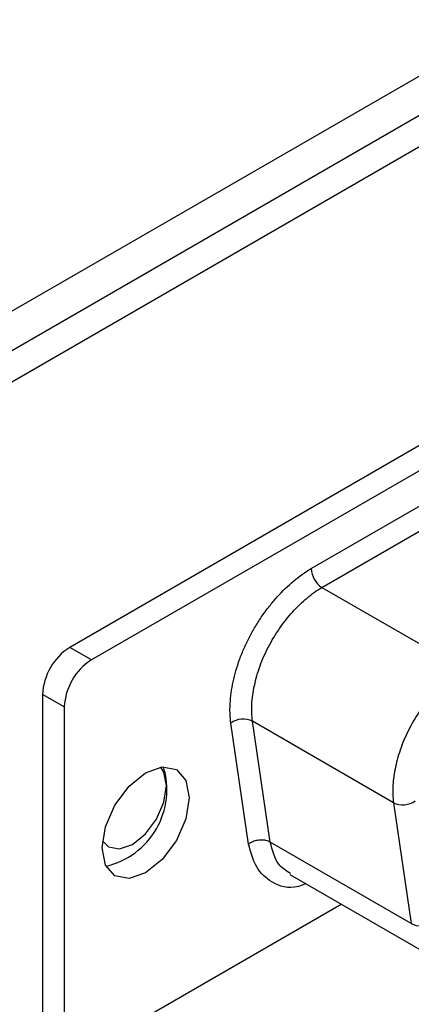
# Model space of a CAD drawing. Units: millimetres. Extents: x -21 to 424, y -15 to 300.
# Drawn here: x 170 to 175, y 52 to 64 of the extents above; entities that cross this region are included whole.
import ezdxf

# ---------------------------------------------------------------- set-up
doc = ezdxf.new("R2010")
doc.units = ezdxf.units.MM
doc.layers.add('轮廓实线层', color=7, linetype='Continuous', lineweight=50)

msp = doc.modelspace()

# ---------------------------------------------------------------- linework, layer by layer
at = {"layer": '轮廓实线层', "color": 7, "linetype": 'Continuous', "lineweight": 25}
for p, q in [((169.108, 59.836), (189.083, 71.367)), ((169.285, 59.529), (189.26, 71.061)), ((179.007, 66.061), (168.754, 60.142)), ((183.426, 63.794), (170.232, 56.178)), ((183.709, 63.631), (170.515, 56.014)), ((173.378, 57.204), (180.846, 61.515)), ((173.519, 56.959), (180.988, 61.27)), ((173.519, 56.959), (175.358, 55.898)), ((170.515, 56.014), (170.232, 56.178)), ((170.162, 55.402), (169.879, 55.565)), ((169.879, 55.565), (169.879, 51.319)), ((170.162, 55.402), (170.162, 51.156)), ((172.564, 53.613), (172.333, 55.19)), ((174.452, 54.153), (172.614, 55.214)), ((172.845, 53.639), (172.614, 55.214)), ((174.452, 54.153), (174.684, 52.577)), ((174.684, 52.577), (172.845, 53.639)), ((173.1, 53.217), (174.939, 52.156)), ((170.515, 50.952), (173.77, 52.831))]:
    msp.add_line(p, q, dxfattribs=at)
at = {"layer": '轮廓实线层', "color": 7, "linetype": 'Continuous', "lineweight": 25, "flags": 128}
for points in [[(170.656, 53.565), (170.699, 53.839), (170.822, 54.122), (171.006, 54.37), (171.222, 54.544), (171.438, 54.62), (171.622, 54.584), (171.745, 54.443), (171.788, 54.218), (171.745, 53.943), (171.622, 53.66), (171.438, 53.413), (171.222, 53.238), (171.006, 53.163), (170.822, 53.198), (170.699, 53.339), (170.656, 53.565)], [(171.494, 54.375), (171.461, 54.551), (171.418, 54.617)], [(170.661, 53.656), (170.74, 53.578), (170.883, 53.551), (171.052, 53.609), (171.221, 53.746), (171.365, 53.939), (171.461, 54.16), (171.494, 54.375)]]:
    msp.add_lwpolyline(points, dxfattribs=at)
at = {"layer": '轮廓实线层', "color": 7, "linetype": 'Continuous', "lineweight": 25}
for centre, radius, start, end in [((173.685, 57.218), 0.307, 182.6055, 237.3945), ((170.646, 55.53), 0.768, 122.6055, 177.3945), ((170.929, 55.367), 0.768, 122.6055, 177.3945), ((172.493, 54.97), 0.273, 63.7633, 126.0891), ((170.471, 54.325), 1.028, 283.2652, 16.7402), ((174.573, 54.398), 0.273, 243.763, 306.0983)]:
    msp.add_arc(centre, radius, start, end, dxfattribs=at)
for points, knots in [([(172.333, 55.19), (172.327, 55.229), (172.321, 55.291), (172.321, 55.356), (172.321, 55.401), (172.322, 55.424), (172.326, 55.491), (172.33, 55.537), (172.343, 55.631), (172.352, 55.68), (172.383, 55.825), (172.411, 55.921), (172.464, 56.07), (172.484, 56.12), (172.527, 56.217), (172.55, 56.266), (172.598, 56.359), (172.637, 56.428), (172.68, 56.497), (172.71, 56.542), (172.725, 56.566), (172.771, 56.631), (172.802, 56.673), (172.867, 56.755), (172.901, 56.796), (173.005, 56.911), (173.077, 56.98), (173.227, 57.107), (173.303, 57.16), (173.378, 57.204)], [0, 0, 0, 0, 0.0625, 0.09375, 0.09375, 0.125, 0.125, 0.1875, 0.1875, 0.25, 0.25, 0.375, 0.375, 0.4375, 0.4375, 0.5, 0.5, 0.5625, 0.59375, 0.59375, 0.625, 0.625, 0.6875, 0.6875, 0.75, 0.75, 0.875, 0.875, 1, 1, 1, 1]), ([(172.614, 55.214), (172.604, 55.283), (172.601, 55.357), (172.61, 55.513), (172.622, 55.596), (172.658, 55.765), (172.682, 55.85), (172.744, 56.021), (172.781, 56.106), (172.865, 56.267), (172.913, 56.347), (173.02, 56.5), (173.076, 56.571), (173.197, 56.705), (173.261, 56.767), (173.389, 56.875), (173.454, 56.921), (173.519, 56.959)], [0, 0, 0, 0, 0.125, 0.125, 0.25, 0.25, 0.375, 0.375, 0.5, 0.5, 0.625, 0.625, 0.75, 0.75, 0.875, 0.875, 1, 1, 1, 1]), ([(175.358, 55.898), (175.29, 55.858), (175.225, 55.811), (175.098, 55.704), (175.035, 55.643), (174.916, 55.512), (174.86, 55.441), (174.754, 55.289), (174.705, 55.209), (174.618, 55.042), (174.581, 54.957), (174.52, 54.786), (174.496, 54.703), (174.461, 54.537), (174.449, 54.455), (174.44, 54.299), (174.442, 54.225), (174.452, 54.153)], [0, 0, 0, 0, 0.125, 0.125, 0.25, 0.25, 0.375, 0.375, 0.5, 0.5, 0.625, 0.625, 0.75, 0.75, 0.875, 0.875, 1, 1, 1, 1]), ([(172.845, 53.639), (172.837, 53.643), (172.82, 53.652), (172.784, 53.662), (172.736, 53.668), (172.678, 53.663), (172.615, 53.646), (172.581, 53.624), (172.564, 53.613)], [0, 0, 0, 0, 0.100779, 0.230369, 0.390138, 0.577815, 0.785517, 1, 1, 1, 1]), ([(174.684, 52.577), (174.721, 52.556), (174.772, 52.546), (174.876, 52.556), (174.928, 52.575), (174.965, 52.603)], [0, 0, 0, 0, 0.5, 0.5, 1, 1, 1, 1])]:
    msp.add_open_spline(points, degree=3, knots=knots, dxfattribs=at)
at = {"layer": '轮廓实线层', "color": 8, "linetype": 'Continuous', "lineweight": 25}
for points, knots in [([(173.31, 53.096), (173.277, 53.083), (173.107, 53.015), (172.872, 53.092), (172.651, 53.293), (172.593, 53.506), (172.564, 53.613)], [0, 0, 0, 0, 0.085269, 0.438266, 0.720222, 1, 1, 1, 1]), ([(173.109, 53.231), (173.053, 53.265), (172.921, 53.346), (172.873, 53.532), (172.845, 53.639)], [0, 0, 0, 0, 0.4230916, 1, 1, 1, 1])]:
    msp.add_open_spline(points, degree=3, knots=knots, dxfattribs=at)

doc.saveas('drawing.dxf')
